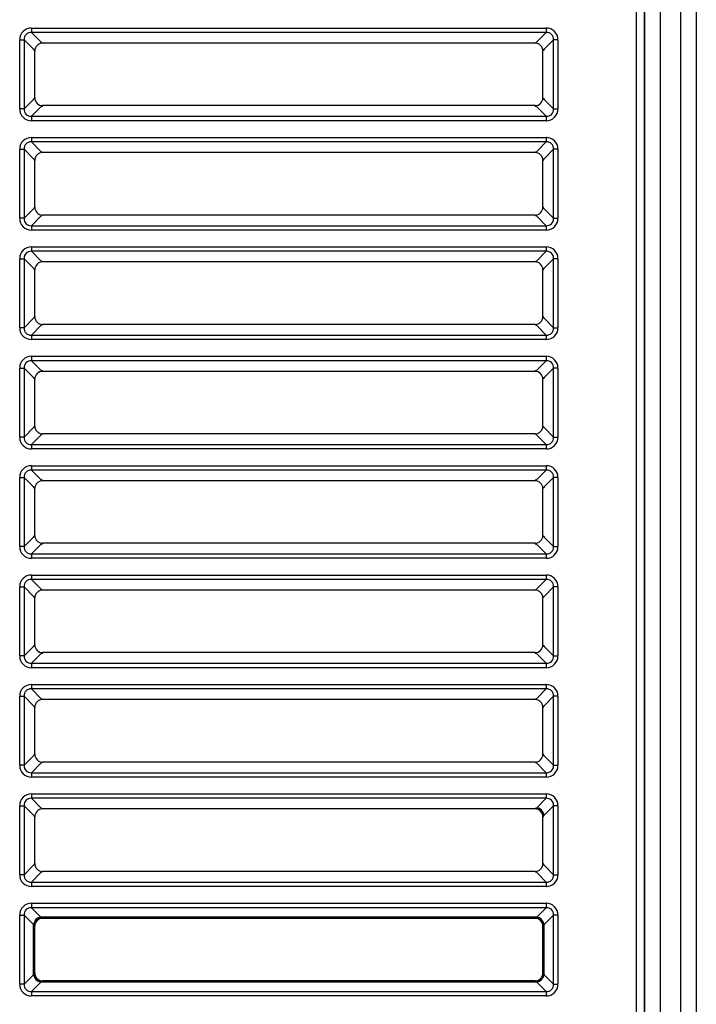
# Model space of a CAD drawing. Units: millimetres. Extents: x 260 to 396, y 131 to 245.
# Drawn here: x 288 to 289, y 217 to 220 of the extents above; entities that cross this region are included whole.
import ezdxf

# ---------------------------------------------------------------- set-up
doc = ezdxf.new("R2010")
doc.units = ezdxf.units.MM
doc.layers.add('GAIKEI', color=7, linetype='Continuous')

msp = doc.modelspace()

# ---------------------------------------------------------------- linework, layer by layer
at = {"layer": 'GAIKEI', "color": 1}
for p, q in [((288.98499764, 215.2115834), (288.98499764, 223.06080386)), ((289.00165442, 223.06080386), (289.00165442, 215.2115834)), ((289.00225676, 223.06170781), (289.00225676, 215.2115834)), ((289.07935584, 215.91899832), (289.07935584, 223.05015883)), ((289.11264394, 223.05015883), (289.11264394, 215.91899832)), ((289.03559059, 220.03657492), (289.03559059, 215.82000605)), ((287.69531345, 219.54375072), (287.69531345, 219.53430845)), ((287.69531345, 219.54375072), (288.79251084, 219.54375072)), ((288.79251084, 219.54375072), (288.79251084, 219.53430845)), ((287.67013407, 219.51857135), (287.67957634, 219.51857135)), ((287.67013407, 219.37138809), (287.67013407, 219.51857135)), ((287.69970784, 219.49843985), (287.67957634, 219.51857135)), ((287.67957634, 219.51857135), (287.67957634, 219.37138809)), ((287.69531345, 219.53430845), (287.71544495, 219.51417695)), ((288.79251084, 219.53430845), (287.69531345, 219.53430845)), ((288.77237934, 219.51417695), (288.79251084, 219.53430845)), ((288.80824794, 219.51857135), (288.78811644, 219.49843985)), ((288.81769021, 219.51857135), (288.80824794, 219.51857135)), ((288.80824794, 219.37138809), (288.80824794, 219.51857135)), ((288.81769021, 219.51857135), (288.81769021, 219.37138809)), ((287.70061479, 219.49662589), (287.69970784, 219.49843985)), ((287.70223742, 219.49500327), (287.70061479, 219.49662589)), ((287.71544495, 219.51417695), (287.71725891, 219.51326994)), ((287.71725891, 219.51326994), (287.71888146, 219.51164738)), ((288.76894282, 219.51164738), (287.71888146, 219.51164738)), ((288.76894282, 219.51164738), (288.77056538, 219.51326994)), ((288.77056538, 219.51326994), (288.77237934, 219.51417695)), ((288.78720943, 219.49662589), (288.78558687, 219.49500327)), ((288.78811644, 219.49843985), (288.78720943, 219.49662589)), ((287.70223742, 219.39495611), (287.70223742, 219.49500327)), ((288.78558687, 219.39495611), (288.78558687, 219.49500327)), ((287.67957634, 219.37138809), (287.69970784, 219.39151959)), ((287.69970784, 219.39151959), (287.70061479, 219.39333355)), ((287.70061479, 219.39333355), (287.70223742, 219.39495611)), ((288.78558687, 219.39495611), (288.78720943, 219.39333355)), ((288.78720943, 219.39333355), (288.78811644, 219.39151959)), ((288.78811644, 219.39151959), (288.80824794, 219.37138809)), ((287.67957634, 219.37138809), (287.67013407, 219.37138809)), ((287.71544495, 219.37578249), (287.69531345, 219.35565099)), ((287.71725891, 219.37668944), (287.71544495, 219.37578249)), ((287.71888146, 219.37831206), (287.71725891, 219.37668944)), ((288.76894282, 219.37831206), (287.71888146, 219.37831206)), ((288.77056538, 219.37668944), (288.76894282, 219.37831206)), ((288.77237934, 219.37578249), (288.77056538, 219.37668944)), ((288.79251084, 219.35565099), (288.77237934, 219.37578249)), ((288.80824794, 219.37138809), (288.81769021, 219.37138809)), ((287.69531345, 219.35565099), (287.69531345, 219.34620872)), ((287.69531345, 219.35565099), (288.79251084, 219.35565099)), ((288.79251084, 219.35565099), (288.79251084, 219.34620872)), ((288.79251084, 219.34620872), (287.69531345, 219.34620872)), ((287.69531345, 219.31041392), (287.69531345, 219.30097165)), ((287.69531345, 219.31041392), (288.79251084, 219.31041392)), ((288.79251084, 219.31041392), (288.79251084, 219.30097165)), ((287.69531345, 219.30097165), (287.71544495, 219.28084015)), ((288.79251084, 219.30097165), (287.69531345, 219.30097165)), ((288.77237934, 219.28084015), (288.79251084, 219.30097165)), ((287.67013407, 219.28523454), (287.67957634, 219.28523454)), ((287.67013407, 219.13805129), (287.67013407, 219.28523454)), ((287.69970784, 219.26510305), (287.67957634, 219.28523454)), ((287.67957634, 219.28523454), (287.67957634, 219.13805129)), ((287.70061479, 219.26328909), (287.69970784, 219.26510305)), ((287.71544495, 219.28084015), (287.71725891, 219.27993313)), ((287.71725891, 219.27993313), (287.71888146, 219.27831058)), ((288.76894282, 219.27831058), (287.71888146, 219.27831058)), ((288.76894282, 219.27831058), (288.77056538, 219.27993313)), ((288.77056538, 219.27993313), (288.77237934, 219.28084015)), ((288.78811644, 219.26510305), (288.78720943, 219.26328909)), ((288.80824794, 219.28523454), (288.78811644, 219.26510305)), ((288.81769021, 219.28523454), (288.80824794, 219.28523454)), ((288.80824794, 219.13805129), (288.80824794, 219.28523454)), ((288.81769021, 219.28523454), (288.81769021, 219.13805129)), ((287.70223742, 219.26166646), (287.70061479, 219.26328909)), ((287.70223742, 219.16161931), (287.70223742, 219.26166646)), ((288.78720943, 219.26328909), (288.78558687, 219.26166646)), ((288.78558687, 219.16161931), (288.78558687, 219.26166646)), ((287.69970784, 219.15818279), (287.70061479, 219.15999675)), ((287.70061479, 219.15999675), (287.70223742, 219.16161931)), ((288.78558687, 219.16161931), (288.78720943, 219.15999675)), ((288.78720943, 219.15999675), (288.78811644, 219.15818279)), ((287.67957634, 219.13805129), (287.69970784, 219.15818279)), ((287.71544495, 219.14244569), (287.69531345, 219.12231419)), ((287.71725891, 219.14335263), (287.71544495, 219.14244569)), ((287.71888146, 219.14497526), (287.71725891, 219.14335263)), ((288.76894282, 219.14497526), (287.71888146, 219.14497526)), ((288.77056538, 219.14335263), (288.76894282, 219.14497526)), ((288.77237934, 219.14244569), (288.77056538, 219.14335263)), ((288.79251084, 219.12231419), (288.77237934, 219.14244569)), ((288.78811644, 219.15818279), (288.80824794, 219.13805129)), ((287.67957634, 219.13805129), (287.67013407, 219.13805129)), ((287.69531345, 219.12231419), (287.69531345, 219.11287191)), ((287.69531345, 219.12231419), (288.79251084, 219.12231419)), ((288.79251084, 219.12231419), (288.79251084, 219.11287191)), ((288.80824794, 219.13805129), (288.81769021, 219.13805129)), ((288.79251084, 219.11287191), (287.69531345, 219.11287191)), ((287.69531345, 219.07707711), (287.69531345, 219.06763484)), ((287.69531345, 219.07707711), (288.79251084, 219.07707711)), ((288.79251084, 219.07707711), (288.79251084, 219.06763484)), ((287.69531345, 219.06763484), (287.71544495, 219.04750334)), ((288.79251084, 219.06763484), (287.69531345, 219.06763484)), ((288.77237934, 219.04750334), (288.79251084, 219.06763484)), ((287.67013407, 219.05189774), (287.67957634, 219.05189774)), ((287.67013407, 218.90471448), (287.67013407, 219.05189774)), ((287.69970784, 219.03176624), (287.67957634, 219.05189774)), ((287.67957634, 219.05189774), (287.67957634, 218.90471448)), ((287.71544495, 219.04750334), (287.71725891, 219.04659633)), ((287.71725891, 219.04659633), (287.71888146, 219.04497377)), ((288.76894282, 219.04497377), (287.71888146, 219.04497377)), ((288.76894282, 219.04497377), (288.77056538, 219.04659633)), ((288.77056538, 219.04659633), (288.77237934, 219.04750334)), ((288.80824794, 219.05189774), (288.78811644, 219.03176624)), ((288.81769021, 219.05189774), (288.80824794, 219.05189774)), ((288.80824794, 218.90471448), (288.80824794, 219.05189774)), ((288.81769021, 219.05189774), (288.81769021, 218.90471448)), ((287.70061479, 219.02995228), (287.69970784, 219.03176624)), ((287.70223742, 219.02832966), (287.70061479, 219.02995228)), ((287.70223742, 218.9282825), (287.70223742, 219.02832966)), ((288.78720943, 219.02995228), (288.78558687, 219.02832966)), ((288.78558687, 218.9282825), (288.78558687, 219.02832966)), ((288.78811644, 219.03176624), (288.78720943, 219.02995228)), ((287.70061479, 218.92665994), (287.70223742, 218.9282825)), ((288.78558687, 218.9282825), (288.78720943, 218.92665994)), ((287.67957634, 218.90471448), (287.69970784, 218.92484598)), ((287.71544495, 218.90910888), (287.69531345, 218.88897738)), ((287.69970784, 218.92484598), (287.70061479, 218.92665994)), ((287.71725891, 218.91001583), (287.71544495, 218.90910888)), ((287.71888146, 218.91163845), (287.71725891, 218.91001583)), ((288.76894282, 218.91163845), (287.71888146, 218.91163845)), ((288.77056538, 218.91001583), (288.76894282, 218.91163845)), ((288.77237934, 218.90910888), (288.77056538, 218.91001583)), ((288.79251084, 218.88897738), (288.77237934, 218.90910888)), ((288.78720943, 218.92665994), (288.78811644, 218.92484598)), ((288.78811644, 218.92484598), (288.80824794, 218.90471448)), ((287.67957634, 218.90471448), (287.67013407, 218.90471448)), ((287.69531345, 218.88897738), (287.69531345, 218.87953511)), ((287.69531345, 218.88897738), (288.79251084, 218.88897738)), ((288.79251084, 218.88897738), (288.79251084, 218.87953511)), ((288.80824794, 218.90471448), (288.81769021, 218.90471448)), ((288.79251084, 218.87953511), (287.69531345, 218.87953511)), ((287.69531345, 218.84374031), (287.69531345, 218.83429803)), ((287.69531345, 218.84374031), (288.79251084, 218.84374031)), ((287.69531345, 218.83429803), (287.71544495, 218.81416654)), ((288.79251084, 218.83429803), (287.69531345, 218.83429803)), ((288.77237934, 218.81416654), (288.79251084, 218.83429803)), ((288.79251084, 218.84374031), (288.79251084, 218.83429803)), ((287.67013407, 218.81856093), (287.67957634, 218.81856093)), ((287.67013407, 218.67137768), (287.67013407, 218.81856093)), ((287.69970784, 218.79842943), (287.67957634, 218.81856093)), ((287.67957634, 218.81856093), (287.67957634, 218.67137768)), ((287.71544495, 218.81416654), (287.71725891, 218.81325952)), ((287.71725891, 218.81325952), (287.71888146, 218.81163696)), ((288.76894282, 218.81163696), (287.71888146, 218.81163696)), ((288.76894282, 218.81163696), (288.77056538, 218.81325952)), ((288.77056538, 218.81325952), (288.77237934, 218.81416654)), ((288.80824794, 218.81856093), (288.78811644, 218.79842943)), ((288.81769021, 218.81856093), (288.80824794, 218.81856093)), ((288.80824794, 218.67137768), (288.80824794, 218.81856093)), ((288.81769021, 218.81856093), (288.81769021, 218.67137768)), ((287.70061479, 218.79661547), (287.69970784, 218.79842943)), ((287.70223742, 218.79499285), (287.70061479, 218.79661547)), ((287.70223742, 218.69494569), (287.70223742, 218.79499285)), ((288.78720943, 218.79661547), (288.78558687, 218.79499285)), ((288.78558687, 218.69494569), (288.78558687, 218.79499285)), ((288.78811644, 218.79842943), (288.78720943, 218.79661547)), ((287.67957634, 218.67137768), (287.69970784, 218.69150918)), ((287.69970784, 218.69150918), (287.70061479, 218.69332314)), ((287.70061479, 218.69332314), (287.70223742, 218.69494569)), ((287.71725891, 218.67667902), (287.71544495, 218.67577208)), ((287.71888146, 218.67830165), (287.71725891, 218.67667902)), ((288.76894282, 218.67830165), (287.71888146, 218.67830165)), ((288.77056538, 218.67667902), (288.76894282, 218.67830165)), ((288.77237934, 218.67577208), (288.77056538, 218.67667902)), ((288.78558687, 218.69494569), (288.78720943, 218.69332314)), ((288.78720943, 218.69332314), (288.78811644, 218.69150918)), ((288.78811644, 218.69150918), (288.80824794, 218.67137768)), ((287.67957634, 218.67137768), (287.67013407, 218.67137768)), ((287.71544495, 218.67577208), (287.69531345, 218.65564058)), ((287.69531345, 218.65564058), (287.69531345, 218.6461983)), ((287.69531345, 218.65564058), (288.79251084, 218.65564058)), ((288.79251084, 218.65564058), (288.77237934, 218.67577208)), ((288.79251084, 218.65564058), (288.79251084, 218.6461983)), ((288.80824794, 218.67137768), (288.81769021, 218.67137768)), ((288.79251084, 218.6461983), (287.69531345, 218.6461983)), ((287.69531345, 218.6104035), (287.69531345, 218.60096123)), ((287.69531345, 218.6104035), (288.79251084, 218.6104035)), ((287.69531345, 218.60096123), (287.71544495, 218.58082973)), ((288.79251084, 218.60096123), (287.69531345, 218.60096123)), ((288.77237934, 218.58082973), (288.79251084, 218.60096123)), ((288.79251084, 218.6104035), (288.79251084, 218.60096123)), ((287.67013407, 218.58522413), (287.67957634, 218.58522413)), ((287.67013407, 218.43804087), (287.67013407, 218.58522413)), ((287.69970784, 218.56509263), (287.67957634, 218.58522413)), ((287.67957634, 218.58522413), (287.67957634, 218.43804087)), ((287.71544495, 218.58082973), (287.71725891, 218.57992272)), ((287.71725891, 218.57992272), (287.71888146, 218.57830016)), ((288.76894282, 218.57830016), (287.71888146, 218.57830016)), ((288.76894282, 218.57830016), (288.77056538, 218.57992272)), ((288.77056538, 218.57992272), (288.77237934, 218.58082973)), ((288.80824794, 218.58522413), (288.78811644, 218.56509263)), ((288.81769021, 218.58522413), (288.80824794, 218.58522413)), ((288.80824794, 218.43804087), (288.80824794, 218.58522413)), ((288.81769021, 218.58522413), (288.81769021, 218.43804087)), ((287.70061479, 218.56327867), (287.69970784, 218.56509263)), ((287.70223742, 218.56165604), (287.70061479, 218.56327867)), ((287.70223742, 218.46160889), (287.70223742, 218.56165604)), ((288.78720943, 218.56327867), (288.78558687, 218.56165604)), ((288.78558687, 218.46160889), (288.78558687, 218.56165604)), ((288.78811644, 218.56509263), (288.78720943, 218.56327867)), ((287.67957634, 218.43804087), (287.69970784, 218.45817237)), ((287.69970784, 218.45817237), (287.70061479, 218.45998633)), ((287.70061479, 218.45998633), (287.70223742, 218.46160889)), ((288.78558687, 218.46160889), (288.78720943, 218.45998633)), ((288.78720943, 218.45998633), (288.78811644, 218.45817237)), ((288.78811644, 218.45817237), (288.80824794, 218.43804087)), ((287.67957634, 218.43804087), (287.67013407, 218.43804087)), ((287.71544495, 218.44243527), (287.69531345, 218.42230377)), ((287.71725891, 218.44334222), (287.71544495, 218.44243527)), ((287.71888146, 218.44496484), (287.71725891, 218.44334222)), ((288.76894282, 218.44496484), (287.71888146, 218.44496484)), ((288.77056538, 218.44334222), (288.76894282, 218.44496484)), ((288.77237934, 218.44243527), (288.77056538, 218.44334222)), ((288.79251084, 218.42230377), (288.77237934, 218.44243527)), ((288.80824794, 218.43804087), (288.81769021, 218.43804087)), ((287.69531345, 218.42230377), (287.69531345, 218.4128615)), ((287.69531345, 218.42230377), (288.79251084, 218.42230377)), ((288.79251084, 218.4128615), (287.69531345, 218.4128615)), ((288.79251084, 218.42230377), (288.79251084, 218.4128615)), ((287.69531345, 218.3770667), (287.69531345, 218.36762442)), ((287.69531345, 218.3770667), (288.79251084, 218.3770667)), ((287.69531345, 218.36762442), (287.71544495, 218.34749292)), ((288.79251084, 218.36762442), (287.69531345, 218.36762442)), ((288.77237934, 218.34749292), (288.79251084, 218.36762442)), ((288.79251084, 218.3770667), (288.79251084, 218.36762442)), ((287.67013407, 218.35188732), (287.67957634, 218.35188732)), ((287.67013407, 218.20470407), (287.67013407, 218.35188732)), ((287.69970784, 218.33175582), (287.67957634, 218.35188732)), ((287.67957634, 218.35188732), (287.67957634, 218.20470407)), ((287.71544495, 218.34749292), (287.71725891, 218.34658591)), ((287.71725891, 218.34658591), (287.71888146, 218.34496335)), ((288.76894282, 218.34496335), (287.71888146, 218.34496335)), ((288.76894282, 218.34496335), (288.77056538, 218.34658591)), ((288.77056538, 218.34658591), (288.77237934, 218.34749292)), ((288.80824794, 218.35188732), (288.78811644, 218.33175582)), ((288.81769021, 218.35188732), (288.80824794, 218.35188732)), ((288.80824794, 218.20470407), (288.80824794, 218.35188732)), ((288.81769021, 218.35188732), (288.81769021, 218.20470407)), ((287.70061479, 218.32994186), (287.69970784, 218.33175582)), ((287.70223742, 218.32831924), (287.70061479, 218.32994186)), ((287.70223742, 218.22827208), (287.70223742, 218.32831924)), ((288.78720943, 218.32994186), (288.78558687, 218.32831924)), ((288.78558687, 218.22827208), (288.78558687, 218.32831924)), ((288.78811644, 218.33175582), (288.78720943, 218.32994186)), ((287.67957634, 218.20470407), (287.69970784, 218.22483557)), ((287.69970784, 218.22483557), (287.70061479, 218.22664953)), ((287.70061479, 218.22664953), (287.70223742, 218.22827208)), ((288.78558687, 218.22827208), (288.78720943, 218.22664953)), ((288.78720943, 218.22664953), (288.78811644, 218.22483557)), ((288.78811644, 218.22483557), (288.80824794, 218.20470407)), ((287.67957634, 218.20470407), (287.67013407, 218.20470407)), ((287.71544495, 218.20909847), (287.69531345, 218.18896697)), ((287.71725891, 218.21000541), (287.71544495, 218.20909847)), ((287.71888146, 218.21162804), (287.71725891, 218.21000541)), ((288.76894282, 218.21162804), (287.71888146, 218.21162804)), ((288.77056538, 218.21000541), (288.76894282, 218.21162804)), ((288.77237934, 218.20909847), (288.77056538, 218.21000541)), ((288.79251084, 218.18896697), (288.77237934, 218.20909847)), ((288.80824794, 218.20470407), (288.81769021, 218.20470407)), ((287.69531345, 218.18896697), (287.69531345, 218.17952469)), ((287.69531345, 218.18896697), (288.79251084, 218.18896697)), ((288.79251084, 218.17952469), (287.69531345, 218.17952469)), ((288.79251084, 218.18896697), (288.79251084, 218.17952469)), ((287.69531345, 218.14372989), (287.69531345, 218.13428762)), ((287.69531345, 218.14372989), (288.79251084, 218.14372989)), ((287.69531345, 218.13428762), (287.71544495, 218.11415612)), ((288.79251084, 218.13428762), (287.69531345, 218.13428762)), ((288.77237934, 218.11415612), (288.79251084, 218.13428762)), ((288.79251084, 218.14372989), (288.79251084, 218.13428762)), ((287.67013407, 218.11855052), (287.67957634, 218.11855052)), ((287.67013407, 217.97136726), (287.67013407, 218.11855052)), ((287.69970784, 218.09841902), (287.67957634, 218.11855052)), ((287.67957634, 218.11855052), (287.67957634, 217.97136726)), ((287.71544495, 218.11415612), (287.71725891, 218.11324911)), ((287.71725891, 218.11324911), (287.71888146, 218.11162655)), ((288.76894282, 218.11162655), (287.71888146, 218.11162655)), ((288.76894282, 218.11162655), (288.77056538, 218.11324911)), ((288.77056538, 218.11324911), (288.77237934, 218.11415612)), ((288.80824794, 218.11855052), (288.78811644, 218.09841902)), ((288.81769021, 218.11855052), (288.80824794, 218.11855052)), ((288.80824794, 217.97136726), (288.80824794, 218.11855052)), ((288.81769021, 218.11855052), (288.81769021, 217.97136726)), ((287.70061479, 218.09660506), (287.69970784, 218.09841902)), ((287.70223742, 218.09498243), (287.70061479, 218.09660506)), ((287.70223742, 217.99493528), (287.70223742, 218.09498243)), ((288.78720943, 218.09660506), (288.78558687, 218.09498243)), ((288.78558687, 217.99493528), (288.78558687, 218.09498243)), ((288.78811644, 218.09841902), (288.78720943, 218.09660506)), ((287.67957634, 217.97136726), (287.69970784, 217.99149876)), ((287.69970784, 217.99149876), (287.70061479, 217.99331272)), ((287.70061479, 217.99331272), (287.70223742, 217.99493528)), ((288.78558687, 217.99493528), (288.78720943, 217.99331272)), ((288.78720943, 217.99331272), (288.78811644, 217.99149876)), ((288.78811644, 217.99149876), (288.80824794, 217.97136726)), ((287.67957634, 217.97136726), (287.67013407, 217.97136726)), ((287.71544495, 217.97576166), (287.69531345, 217.95563016)), ((287.71725891, 217.97666861), (287.71544495, 217.97576166)), ((287.71888146, 217.97829123), (287.71725891, 217.97666861)), ((288.76894282, 217.97829123), (287.71888146, 217.97829123)), ((288.77056538, 217.97666861), (288.76894282, 217.97829123)), ((288.77237934, 217.97576166), (288.77056538, 217.97666861)), ((288.79251084, 217.95563016), (288.77237934, 217.97576166)), ((288.80824794, 217.97136726), (288.81769021, 217.97136726)), ((287.69531345, 217.95563016), (287.69531345, 217.94618789)), ((287.69531345, 217.95563016), (288.79251084, 217.95563016)), ((288.79251084, 217.94618789), (287.69531345, 217.94618789)), ((288.79251084, 217.95563016), (288.79251084, 217.94618789)), ((287.69531345, 217.91039309), (287.69531345, 217.90095081)), ((287.69531345, 217.91039309), (288.79251084, 217.91039309)), ((287.69531345, 217.90095081), (287.71544495, 217.88081931)), ((288.79251084, 217.90095081), (287.69531345, 217.90095081)), ((288.77237934, 217.88081931), (288.79251084, 217.90095081)), ((288.79251084, 217.91039309), (288.79251084, 217.90095081)), ((287.67013407, 217.88521371), (287.67957634, 217.88521371)), ((287.67013407, 217.73803046), (287.67013407, 217.88521371)), ((287.69970784, 217.86508221), (287.67957634, 217.88521371)), ((287.67957634, 217.88521371), (287.67957634, 217.73803046)), ((287.71544495, 217.88081931), (287.71725891, 217.8799123)), ((287.71725891, 217.8799123), (287.71888146, 217.87828974)), ((288.76894282, 217.87828974), (287.71888146, 217.87828974)), ((288.76894282, 217.87828974), (288.77056538, 217.8799123)), ((288.77056538, 217.8799123), (288.77237934, 217.88081931)), ((288.80824794, 217.88521371), (288.78811644, 217.86508221)), ((288.81769021, 217.88521371), (288.80824794, 217.88521371)), ((288.80824794, 217.73803046), (288.80824794, 217.88521371)), ((288.81769021, 217.88521371), (288.81769021, 217.73803046)), ((287.70061479, 217.86326825), (287.69970784, 217.86508221)), ((287.70223742, 217.86164563), (287.70061479, 217.86326825)), ((287.70223742, 217.76159847), (287.70223742, 217.86164563)), ((288.78720943, 217.86326825), (288.78558687, 217.86164563)), ((288.78558687, 217.76159847), (288.78558687, 217.86164563)), ((288.78811644, 217.86508221), (288.78720943, 217.86326825)), ((287.67957634, 217.73803046), (287.69970784, 217.75816196)), ((287.69970784, 217.75816196), (287.70061479, 217.75997592)), ((287.70061479, 217.75997592), (287.70223742, 217.76159847)), ((288.78558687, 217.76159847), (288.78720943, 217.75997592)), ((288.78720943, 217.75997592), (288.78811644, 217.75816196)), ((288.78811644, 217.75816196), (288.80824794, 217.73803046)), ((287.67957634, 217.73803046), (287.67013407, 217.73803046)), ((287.71544495, 217.74242485), (287.69531345, 217.72229336)), ((287.71725891, 217.7433318), (287.71544495, 217.74242485)), ((287.71888146, 217.74495443), (287.71725891, 217.7433318)), ((288.76894282, 217.74495443), (287.71888146, 217.74495443)), ((288.77056538, 217.7433318), (288.76894282, 217.74495443)), ((288.77237934, 217.74242485), (288.77056538, 217.7433318)), ((288.79251084, 217.72229336), (288.77237934, 217.74242485)), ((288.80824794, 217.73803046), (288.81769021, 217.73803046)), ((287.69531345, 217.72229336), (287.69531345, 217.71285108)), ((287.69531345, 217.72229336), (288.79251084, 217.72229336)), ((288.79251084, 217.71285108), (287.69531345, 217.71285108)), ((288.79251084, 217.72229336), (288.79251084, 217.71285108)), ((287.69531345, 217.67705628), (287.69531345, 217.66761401)), ((287.69531345, 217.67705628), (288.79251084, 217.67705628)), ((288.79251084, 217.67705628), (288.79251084, 217.66761401)), ((287.67013407, 217.65187691), (287.67957634, 217.65187691)), ((287.67013407, 217.50469365), (287.67013407, 217.65187691)), ((287.69970784, 217.63174541), (287.67957634, 217.65187691)), ((287.67957634, 217.65187691), (287.67957634, 217.50469365)), ((287.69531345, 217.66761401), (287.71544495, 217.64748251)), ((288.79251084, 217.66761401), (287.69531345, 217.66761401)), ((287.71544495, 217.64748251), (287.71725891, 217.64657549)), ((288.77237934, 217.64748251), (287.71544495, 217.64748251)), ((288.77056538, 217.64657549), (288.77237934, 217.64748251)), ((288.77237934, 217.64748251), (288.79251084, 217.66761401)), ((288.80824794, 217.65187691), (288.78811644, 217.63174541)), ((288.81769021, 217.65187691), (288.80824794, 217.65187691)), ((288.80824794, 217.50469365), (288.80824794, 217.65187691)), ((288.81769021, 217.65187691), (288.81769021, 217.50469365)), ((287.70061479, 217.62993145), (287.69970784, 217.63174541)), ((287.69970784, 217.52482515), (287.69970784, 217.63174541)), ((287.70223742, 217.62830882), (287.70061479, 217.62993145)), ((287.70061479, 217.52663911), (287.70061479, 217.62993145)), ((287.70223742, 217.52826167), (287.70223742, 217.62830882)), ((287.71725891, 217.64657549), (287.71888146, 217.64495294)), ((288.77056538, 217.64657549), (287.71725891, 217.64657549)), ((288.76894282, 217.64495294), (287.71888146, 217.64495294)), ((288.76894282, 217.64495294), (288.77056538, 217.64657549)), ((288.78720943, 217.62993145), (288.78558687, 217.62830882)), ((288.78558687, 217.52826167), (288.78558687, 217.62830882)), ((288.78811644, 217.63174541), (288.78720943, 217.62993145)), ((288.78720943, 217.52663911), (288.78720943, 217.62993145)), ((288.78811644, 217.52482515), (288.78811644, 217.63174541)), ((287.67957634, 217.50469365), (287.69970784, 217.52482515)), ((287.69970784, 217.52482515), (287.70061479, 217.52663911)), ((287.70061479, 217.52663911), (287.70223742, 217.52826167)), ((288.78558687, 217.52826167), (288.78720943, 217.52663911)), ((288.78720943, 217.52663911), (288.78811644, 217.52482515)), ((288.78811644, 217.52482515), (288.80824794, 217.50469365)), ((287.67957634, 217.50469365), (287.67013407, 217.50469365)), ((287.71544495, 217.50908805), (287.69531345, 217.48895655)), ((287.71725891, 217.509995), (287.71544495, 217.50908805)), ((288.77237934, 217.50908805), (287.71544495, 217.50908805)), ((287.71888146, 217.51161762), (287.71725891, 217.509995)), ((288.77056538, 217.509995), (287.71725891, 217.509995)), ((288.76894282, 217.51161762), (287.71888146, 217.51161762)), ((288.77056538, 217.509995), (288.76894282, 217.51161762)), ((288.77237934, 217.50908805), (288.77056538, 217.509995)), ((288.79251084, 217.48895655), (288.77237934, 217.50908805)), ((288.80824794, 217.50469365), (288.81769021, 217.50469365)), ((287.69531345, 217.48895655), (287.69531345, 217.47951428)), ((287.69531345, 217.48895655), (288.79251084, 217.48895655)), ((288.79251084, 217.47951428), (287.69531345, 217.47951428)), ((288.79251084, 217.48895655), (288.79251084, 217.47951428))]:
    msp.add_line(p, q, dxfattribs=at)
for centre, major_axis, ratio, start_param, end_param in [((287.69837669, 219.51550804), (0.02102574, -0.02102574), 0.896828, 2.4105330038, 3.8726523033), ((288.78944759, 219.51550804), (0.02102574, 0.02102574), 0.896828, 5.5521256574, 7.0142449569), ((287.69837669, 219.51550804), (-0.01468411, 0.01468411), 0.802588, 5.5521256574, 7.0142449569), ((288.78944759, 219.51550804), (0.01468411, 0.01468411), 0.802588, 5.5521256574, 7.0142449569), ((287.7189272, 219.4949576), (0.01181761, -0.01181761), 0.997265, 2.3575640181, 3.9256212891), ((288.76889709, 219.4949576), (0.01181761, 0.01181761), 0.997265, 5.4991566717, 7.0672139427), ((287.7189272, 219.39500184), (-0.01181761, -0.01181761), 0.997265, 5.4991566717, 7.0672139427), ((288.76889709, 219.39500184), (-0.01181761, 0.01181761), 0.997265, 2.3575640181, 3.9256212891), ((287.69837669, 219.37445134), (-0.02102574, -0.02102574), 0.896828, 5.5521256574, 7.0142449569), ((287.69837669, 219.37445134), (0.01468411, 0.01468411), 0.802588, 2.4105330038, 3.8726523033), ((288.78944759, 219.37445134), (-0.01468411, 0.01468411), 0.802588, 2.4105330038, 3.8726523033), ((288.78944759, 219.37445134), (-0.02102574, 0.02102574), 0.896828, 2.4105330038, 3.8726523033), ((287.69837669, 219.28217123), (0.02102574, -0.02102574), 0.896828, 2.4105330038, 3.8726523033), ((288.78944759, 219.28217123), (0.02102574, 0.02102574), 0.896828, 5.5521256574, 7.0142449569), ((287.69837669, 219.28217123), (-0.01468411, 0.01468411), 0.802588, 5.5521256574, 7.0142449569), ((288.78944759, 219.28217123), (0.01468411, 0.01468411), 0.802588, 5.5521256574, 7.0142449569), ((287.7189272, 219.26162079), (0.01181761, -0.01181761), 0.997265, 2.3575640181, 3.9256212891), ((288.76889709, 219.26162079), (0.01181761, 0.01181761), 0.997265, 5.4991566717, 7.0672139427), ((287.7189272, 219.16166504), (-0.01181761, -0.01181761), 0.997265, 5.4991566717, 7.0672139427), ((288.76889709, 219.16166504), (-0.01181761, 0.01181761), 0.997265, 2.3575640181, 3.9256212891), ((287.69837669, 219.14111453), (-0.02102574, -0.02102574), 0.896828, 5.5521256574, 7.0142449569), ((287.69837669, 219.14111453), (0.01468411, 0.01468411), 0.802588, 2.4105330038, 3.8726523033), ((288.78944759, 219.14111453), (-0.01468411, 0.01468411), 0.802588, 2.4105330038, 3.8726523033), ((288.78944759, 219.14111453), (-0.02102574, 0.02102574), 0.896828, 2.4105330038, 3.8726523033), ((287.69837669, 219.04883443), (0.02102574, -0.02102574), 0.896828, 2.4105330038, 3.8726523033), ((288.78944759, 219.04883443), (0.02102574, 0.02102574), 0.896828, 5.5521256574, 7.0142449569), ((287.69837669, 219.04883443), (-0.01468411, 0.01468411), 0.802588, 5.5521256574, 7.0142449569), ((288.78944759, 219.04883443), (0.01468411, 0.01468411), 0.802588, 5.5521256574, 7.0142449569), ((287.7189272, 219.02828399), (0.01181761, -0.01181761), 0.997265, 2.3575640181, 3.9256212891), ((288.76889709, 219.02828399), (0.01181761, 0.01181761), 0.997265, 5.4991566717, 7.0672139427), ((287.7189272, 218.92832823), (-0.01181761, -0.01181761), 0.997265, 5.4991566717, 7.0672139427), ((288.76889709, 218.92832823), (-0.01181761, 0.01181761), 0.997265, 2.3575640181, 3.9256212891), ((287.69837669, 218.90777773), (-0.02102574, -0.02102574), 0.896828, 5.5521256574, 7.0142449569), ((287.69837669, 218.90777773), (0.01468411, 0.01468411), 0.802588, 2.4105330038, 3.8726523033), ((288.78944759, 218.90777773), (-0.01468411, 0.01468411), 0.802588, 2.4105330038, 3.8726523033), ((288.78944759, 218.90777773), (-0.02102574, 0.02102574), 0.896828, 2.4105330038, 3.8726523033), ((287.69837669, 218.81549762), (0.02102574, -0.02102574), 0.896828, 2.4105330038, 3.8726523033), ((287.69837669, 218.81549762), (-0.01468411, 0.01468411), 0.802588, 5.5521256574, 7.0142449569), ((288.78944759, 218.81549762), (0.02102574, 0.02102574), 0.896828, 5.5521256574, 7.0142449569), ((288.78944759, 218.81549762), (0.01468411, 0.01468411), 0.802588, 5.5521256574, 7.0142449569), ((287.7189272, 218.79494718), (0.01181761, -0.01181761), 0.997265, 2.3575640181, 3.9256212891), ((288.76889709, 218.79494718), (0.01181761, 0.01181761), 0.997265, 5.4991566717, 7.0672139427), ((287.7189272, 218.69499143), (-0.01181761, -0.01181761), 0.997265, 5.4991566717, 7.0672139427), ((288.76889709, 218.69499143), (-0.01181761, 0.01181761), 0.997265, 2.3575640181, 3.9256212891), ((287.69837669, 218.67444092), (-0.02102574, -0.02102574), 0.896828, 5.5521256574, 7.0142449569), ((287.69837669, 218.67444092), (0.01468411, 0.01468411), 0.802588, 2.4105330038, 3.8726523033), ((288.78944759, 218.67444092), (-0.01468411, 0.01468411), 0.802588, 2.4105330038, 3.8726523033), ((288.78944759, 218.67444092), (-0.02102574, 0.02102574), 0.896828, 2.4105330038, 3.8726523033), ((287.69837669, 218.58216082), (0.02102574, -0.02102574), 0.896828, 2.4105330038, 3.8726523033), ((287.69837669, 218.58216082), (-0.01468411, 0.01468411), 0.802588, 5.5521256574, 7.0142449569), ((288.78944759, 218.58216082), (0.02102574, 0.02102574), 0.896828, 5.5521256574, 7.0142449569), ((288.78944759, 218.58216082), (0.01468411, 0.01468411), 0.802588, 5.5521256574, 7.0142449569), ((287.7189272, 218.56161038), (0.01181761, -0.01181761), 0.997265, 2.3575640181, 3.9256212891), ((288.76889709, 218.56161038), (0.01181761, 0.01181761), 0.997265, 5.4991566717, 7.0672139427), ((287.7189272, 218.46165462), (-0.01181761, -0.01181761), 0.997265, 5.4991566717, 7.0672139427), ((288.76889709, 218.46165462), (-0.01181761, 0.01181761), 0.997265, 2.3575640181, 3.9256212891), ((287.69837669, 218.44110412), (-0.02102574, -0.02102574), 0.896828, 5.5521256574, 7.0142449569), ((287.69837669, 218.44110412), (0.01468411, 0.01468411), 0.802588, 2.4105330038, 3.8726523033), ((288.78944759, 218.44110412), (-0.01468411, 0.01468411), 0.802588, 2.4105330038, 3.8726523033), ((288.78944759, 218.44110412), (-0.02102574, 0.02102574), 0.896828, 2.4105330038, 3.8726523033), ((287.69837669, 218.34882401), (0.02102574, -0.02102574), 0.896828, 2.4105330038, 3.8726523033), ((287.69837669, 218.34882401), (-0.01468411, 0.01468411), 0.802588, 5.5521256574, 7.0142449569), ((288.78944759, 218.34882401), (0.02102574, 0.02102574), 0.896828, 5.5521256574, 7.0142449569), ((288.78944759, 218.34882401), (0.01468411, 0.01468411), 0.802588, 5.5521256574, 7.0142449569), ((287.7189272, 218.32827357), (0.01181761, -0.01181761), 0.997265, 2.3575640181, 3.9256212891), ((288.76889709, 218.32827357), (0.01181761, 0.01181761), 0.997265, 5.4991566717, 7.0672139427), ((287.7189272, 218.22831782), (-0.01181761, -0.01181761), 0.997265, 5.4991566717, 7.0672139427), ((288.76889709, 218.22831782), (-0.01181761, 0.01181761), 0.997265, 2.3575640181, 3.9256212891), ((287.69837669, 218.20776731), (-0.02102574, -0.02102574), 0.896828, 5.5521256574, 7.0142449569), ((287.69837669, 218.20776731), (0.01468411, 0.01468411), 0.802588, 2.4105330038, 3.8726523033), ((288.78944759, 218.20776731), (-0.01468411, 0.01468411), 0.802588, 2.4105330038, 3.8726523033), ((288.78944759, 218.20776731), (-0.02102574, 0.02102574), 0.896828, 2.4105330038, 3.8726523033), ((287.69837669, 218.11548721), (0.02102574, -0.02102574), 0.896828, 2.4105330038, 3.8726523033), ((287.69837669, 218.11548721), (-0.01468411, 0.01468411), 0.802588, 5.5521256574, 7.0142449569), ((288.78944759, 218.11548721), (0.02102574, 0.02102574), 0.896828, 5.5521256574, 7.0142449569), ((288.78944759, 218.11548721), (0.01468411, 0.01468411), 0.802588, 5.5521256574, 7.0142449569), ((287.7189272, 218.09493677), (0.01181761, -0.01181761), 0.997265, 2.3575640181, 3.9256212891), ((288.76889709, 218.09493677), (0.01181761, 0.01181761), 0.997265, 5.4991566717, 7.0672139427), ((287.7189272, 217.99498101), (-0.01181761, -0.01181761), 0.997265, 5.4991566717, 7.0672139427), ((288.76889709, 217.99498101), (-0.01181761, 0.01181761), 0.997265, 2.3575640181, 3.9256212891), ((287.69837669, 217.97443051), (-0.02102574, -0.02102574), 0.896828, 5.5521256574, 7.0142449569), ((287.69837669, 217.97443051), (0.01468411, 0.01468411), 0.802588, 2.4105330038, 3.8726523033), ((288.78944759, 217.97443051), (-0.01468411, 0.01468411), 0.802588, 2.4105330038, 3.8726523033), ((288.78944759, 217.97443051), (-0.02102574, 0.02102574), 0.896828, 2.4105330038, 3.8726523033), ((287.69837669, 217.8821504), (0.02102574, -0.02102574), 0.896828, 2.4105330038, 3.8726523033), ((287.69837669, 217.8821504), (-0.01468411, 0.01468411), 0.802588, 5.5521256574, 7.0142449569), ((288.78944759, 217.8821504), (0.02102574, 0.02102574), 0.896828, 5.5521256574, 7.0142449569), ((288.78944759, 217.8821504), (0.01468411, 0.01468411), 0.802588, 5.5521256574, 7.0142449569), ((287.7189272, 217.86159996), (0.01181761, -0.01181761), 0.997265, 2.3575640181, 3.9256212891), ((288.76889709, 217.86159996), (0.01181761, 0.01181761), 0.997265, 5.4991566717, 7.0672139427), ((288.77056538, 217.86326825), (0.01178529, -0.01178529), 0.997265, 0.7867676913, 2.3548249623), ((288.77237934, 217.86508221), (-0.01178529, 0.01178529), 0.896828, 3.9813293306, 5.4434486301), ((287.7189272, 217.76164421), (-0.01181761, -0.01181761), 0.997265, 5.4991566717, 7.0672139427), ((288.76889709, 217.76164421), (-0.01181761, 0.01181761), 0.997265, 2.3575640181, 3.9256212891), ((287.69837669, 217.7410937), (-0.02102574, -0.02102574), 0.896828, 5.5521256574, 7.0142449569), ((287.69837669, 217.7410937), (0.01468411, 0.01468411), 0.802588, 2.4105330038, 3.8726523033), ((288.78944759, 217.7410937), (-0.02102574, 0.02102574), 0.896828, 2.4105330038, 3.8726523033), ((288.78944759, 217.7410937), (-0.01468411, 0.01468411), 0.802588, 2.4105330038, 3.8726523033), ((287.69837669, 217.64881359), (0.02102574, -0.02102574), 0.896828, 2.4105330038, 3.8726523033), ((288.78944759, 217.64881359), (0.02102574, 0.02102574), 0.896828, 5.5521256574, 7.0142449569), ((287.69837669, 217.64881359), (-0.01468411, 0.01468411), 0.802588, 5.5521256574, 7.0142449569), ((287.71544495, 217.63174541), (-0.01178529, -0.01178529), 0.896828, 3.9813293306, 5.4434486301), ((288.77237934, 217.63174541), (-0.01178529, 0.01178529), 0.896828, 3.9813293306, 5.4434486301), ((288.78944759, 217.64881359), (0.01468411, 0.01468411), 0.802588, 5.5521256574, 7.0142449569), ((287.71725891, 217.62993145), (0.01178529, 0.01178529), 0.997265, 0.7867676913, 2.3548249623), ((287.7189272, 217.62826316), (0.01181761, -0.01181761), 0.997265, 2.3575640181, 3.9256212891), ((288.76889709, 217.62826316), (0.01181761, 0.01181761), 0.997265, 5.4991566717, 7.0672139427), ((288.77056538, 217.62993145), (0.01178529, -0.01178529), 0.997265, 0.7867676913, 2.3548249623), ((287.71544495, 217.52482515), (0.01178529, -0.01178529), 0.896828, 3.9813293306, 5.4434486301), ((287.71725891, 217.52663911), (-0.01178529, 0.01178529), 0.997265, 0.7867676913, 2.3548249623), ((287.7189272, 217.5283074), (-0.01181761, -0.01181761), 0.997265, 5.4991566717, 7.0672139427), ((288.76889709, 217.5283074), (-0.01181761, 0.01181761), 0.997265, 2.3575640181, 3.9256212891), ((288.77056538, 217.52663911), (-0.01178529, -0.01178529), 0.997265, 0.7867676913, 2.3548249623), ((288.77237934, 217.52482515), (0.01178529, 0.01178529), 0.896828, 3.9813293306, 5.4434486301), ((287.69837669, 217.5077569), (-0.02102574, -0.02102574), 0.896828, 5.5521256574, 7.0142449569), ((287.69837669, 217.5077569), (0.01468411, 0.01468411), 0.802588, 2.4105330038, 3.8726523033), ((288.78944759, 217.5077569), (-0.02102574, 0.02102574), 0.896828, 2.4105330038, 3.8726523033), ((288.78944759, 217.5077569), (-0.01468411, 0.01468411), 0.802588, 2.4105330038, 3.8726523033)]:
    msp.add_ellipse(centre, major_axis=major_axis, ratio=ratio, start_param=start_param, end_param=end_param, dxfattribs=at)

doc.saveas('drawing.dxf')
